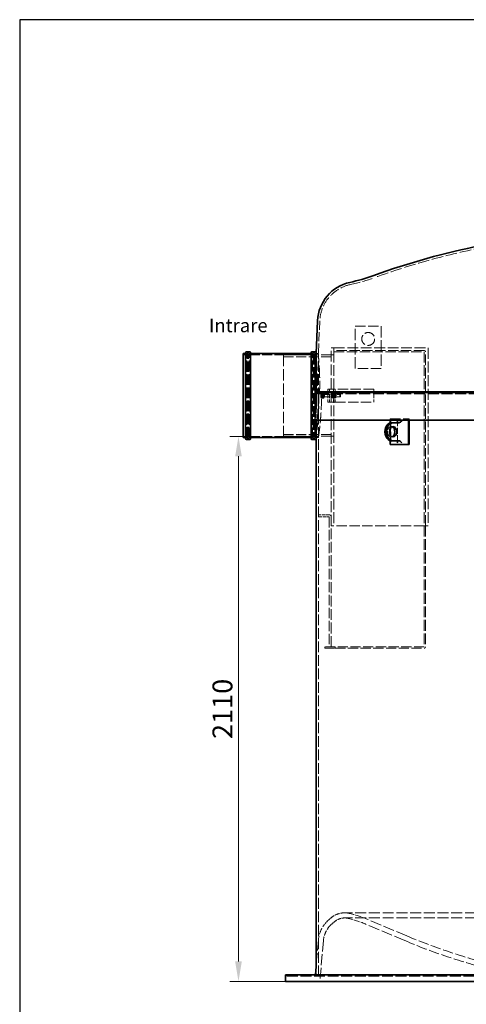
# Model space of a CAD drawing. Units: millimetres. Extents: x 15227 to 19838, y 1143 to 9894.
# Drawn here: x 15227 to 16957, y 6082 to 9894 of the extents above; entities that cross this region are included whole.
import ezdxf

# ---------------------------------------------------------------- set-up
doc = ezdxf.new("R2010")
doc.units = ezdxf.units.MM
doc.header["$LTSCALE"] = 22
doc.linetypes.add('DASHED_SPACE', pattern=[0.2067, 0.1654, -0.0413])
for name, color, linetype, lineweight in [('Dimension (ISO)', 3, 'Continuous', 9), ('Symbol (ISO)', 3, 'Continuous', 9), ('Visible (ISO)', 7, 'Continuous', 35)]:
    doc.layers.add(name, color=color, linetype=linetype, lineweight=lineweight)
doc.layers.add('Hidden (ISO)', color=7, linetype='DASHED_SPACE', lineweight=9, true_color=0x0080c0)
doc.styles.add('Note Text (ISO)', font='tahoma.ttf')
doc.dimstyles.new('Default (ISO)', dxfattribs={"dimscale": 22, "dimtxt": 3.5, "dimasz": 3.5, "dimexe": 1.5, "dimexo": 0, "dimgap": 1, "dimtad": 1, "dimrnd": 1e-08, "dimtxsty": 'Note Text (ISO)', "dimcen": 0.09, "dimdle": 10, "dimclrd": 256, "dimclre": 256, "dimclrt": 256, "dimazin": 2, "dimtfac": 1.001486, "dimtmove": 0, "dimatfit": 3, "dimfxl": 1, "dimtolj": 1, "dimlwd": -1, "dimlwe": -1, "dimarcsym": 0})

# ---------------------------------------------------------------- blocks, each defined once
blk = doc.blocks.new('*D60')
at = {"layer": 'Defpoints', "color": 0, "transparency": 16777216}
for p in [(16118.5, 8280.9), (16074.6, 6171.2), (16257.4, 6171.2)]:
    blk.add_point(p, dxfattribs=at)
at = {"layer": 'Dimension (ISO)', "transparency": 16777216}
for p, q in [((16118.5, 8280.9), (16041.6, 8280.9)), ((16074.6, 8203.9), (16074.6, 6248.2)), ((16257.4, 6171.2), (16041.6, 6171.2))]:
    blk.add_line(p, q, dxfattribs=at)
for points in [[(16061.7, 8203.9), (16087.4, 8203.9), (16074.6, 8280.9)], [(16061.7, 6248.2), (16087.4, 6248.2), (16074.6, 6171.2)]]:
    blk.add_solid(points, dxfattribs=at)
at = {"layer": 'Dimension (ISO)', "transparency": 16777216, "insert": (16012.5, 7226), "char_height": 77, "attachment_point": 5, "rotation": 90, "style": 'Note Text (ISO)'}
blk.add_mtext('\\A1;2110', dxfattribs=at)

msp = doc.modelspace()

# ---------------------------------------------------------------- linework, layer by layer
msp.add_lwpolyline([(19837.83828, 2680.36963), (19837.83828, 9894), (15226.91328, 9894), (15226.91328, 2680.36963)])
at = {"layer": 'Hidden (ISO)', "ltscale": 9.70667}
msp.add_line((16389.70518, 8728.48388), (16383.92908, 8596.18959), dxfattribs=at)
at = {"layer": 'Hidden (ISO)', "ltscale": 12.094824}
for p, q in [((16527.18184, 8543.18959), (16527.18184, 8708.18959)), ((16627.18184, 8708.18959), (16627.18184, 8543.18959))]:
    msp.add_line(p, q, dxfattribs=at)
at = {"layer": 'Hidden (ISO)', "ltscale": 10.995294}
for p, q in [((16527.18184, 8708.18959), (16627.18184, 8708.18959)), ((16627.18184, 8543.18959), (16527.18184, 8543.18959)), ((16662.77624, 8348.93959), (16733.48692, 8348.93959)), ((16664.89756, 8348.93959), (16664.89756, 8248.93959))]:
    msp.add_line(p, q, dxfattribs=at)
at = {"layer": 'Hidden (ISO)', "ltscale": 11.638096}
for p, q in [((16434.18184, 7935.18959), (16434.18184, 8623.18959)), ((16809.18184, 8623.18959), (16809.18184, 7935.18959))]:
    msp.add_line(p, q, dxfattribs=at)
at = {"layer": 'Hidden (ISO)', "ltscale": 1.37345}
for p, q in [((16444.28184, 8623.18959), (16434.18184, 8623.18959)), ((16434.18184, 7935.18959), (16444.28184, 7935.18959))]:
    msp.add_line(p, q, dxfattribs=at)
at = {"layer": 'Hidden (ISO)', "ltscale": 0.865671}
for p, q in [((16444.18184, 8623.18959), (16444.18184, 8613.18959)), ((16444.18184, 8596.18959), (16434.18184, 8596.18959)), ((16666.31178, 8318.93959), (16673.38284, 8318.93959)), ((16375.20001, 8276.18959), (16385.20001, 8276.18959)), ((16444.18184, 8281.18959), (16434.18184, 8281.18959)), ((16666.31178, 8278.93959), (16673.38284, 8278.93959)), ((16809.18184, 7935.18959), (16799.18184, 7935.18959))]:
    msp.add_line(p, q, dxfattribs=at)
at = {"layer": 'Hidden (ISO)', "ltscale": 11.46338}
msp.add_line((16444.28184, 8623.18959), (16809.18184, 8623.18959), dxfattribs=at)
at = {"layer": 'Hidden (ISO)', "ltscale": 1.099429}
for p, q in [((16092.20001, 8596.48959), (16104.90001, 8596.48959)), ((16372.50001, 8596.48959), (16385.20001, 8596.48959)), ((16092.20001, 8280.88959), (16104.90001, 8280.88959)), ((16372.50001, 8280.88959), (16385.20001, 8280.88959))]:
    msp.add_line(p, q, dxfattribs=at)
at = {"layer": 'Hidden (ISO)', "ltscale": 11.385285}
for p, q in [((16106.90001, 8273.88959), (16106.90001, 8603.48959)), ((16116.50001, 8273.88959), (16116.50001, 8603.48959)), ((16360.90001, 8273.88959), (16360.90001, 8603.48959)), ((16370.50001, 8273.88959), (16370.50001, 8603.48959))]:
    msp.add_line(p, q, dxfattribs=at)
at = {"layer": 'Hidden (ISO)', "ltscale": 0.83104}
for p, q in [((16106.90001, 8603.48959), (16116.50001, 8603.48959)), ((16360.90001, 8603.48959), (16370.50001, 8603.48959)), ((16106.90001, 8273.88959), (16116.50001, 8273.88959)), ((16360.90001, 8273.88959), (16370.50001, 8273.88959))]:
    msp.add_line(p, q, dxfattribs=at)
at = {"layer": 'Hidden (ISO)', "ltscale": 11.226389}
for p, q in [((16107.50001, 8276.18959), (16107.50001, 8601.18959)), ((16369.90001, 8601.18959), (16369.90001, 8276.18959)), ((16385.20001, 8276.18959), (16385.20001, 8601.18959))]:
    msp.add_line(p, q, dxfattribs=at)
at = {"layer": 'Hidden (ISO)', "ltscale": 0.173054}
for p, q in [((16107.50001, 8599.18959), (16109.50001, 8599.18959)), ((16369.90001, 8599.18959), (16367.90001, 8599.18959)), ((16107.50001, 8278.18959), (16109.50001, 8278.18959)), ((16369.90001, 8278.18959), (16367.90001, 8278.18959))]:
    msp.add_line(p, q, dxfattribs=at)
at = {"layer": 'Hidden (ISO)', "ltscale": 0.432786}
for p, q in [((16109.50001, 8603.18959), (16114.50001, 8603.18959)), ((16367.90001, 8603.18959), (16362.90001, 8603.18959)), ((16444.18184, 8608.18959), (16444.18184, 8613.18959)), ((16109.50001, 8274.18959), (16114.50001, 8274.18959)), ((16367.90001, 8274.18959), (16362.90001, 8274.18959)), ((16794.18184, 7935.18959), (16799.18184, 7935.18959)), ((16409.18184, 7466.1896), (16409.18184, 7461.1896)), ((16449.18184, 7466.1896), (16449.18184, 7461.1896))]:
    msp.add_line(p, q, dxfattribs=at)
at = {"layer": 'Hidden (ISO)', "ltscale": 11.088218}
for p, q in [((16109.50001, 8278.18959), (16109.50001, 8599.18959)), ((16113.50001, 8278.18959), (16113.50001, 8599.18959)), ((16363.90001, 8599.18959), (16363.90001, 8278.18959)), ((16367.90001, 8599.18959), (16367.90001, 8278.18959))]:
    msp.add_line(p, q, dxfattribs=at)
at = {"layer": 'Hidden (ISO)', "ltscale": 0.489654}
for p, q in [((16113.50001, 8595.18959), (16109.50001, 8599.18959)), ((16363.90001, 8595.18959), (16367.90001, 8599.18959)), ((16113.50001, 8282.18959), (16109.50001, 8278.18959)), ((16363.90001, 8282.18959), (16367.90001, 8278.18959))]:
    msp.add_line(p, q, dxfattribs=at)
at = {"layer": 'Hidden (ISO)', "ltscale": 0.259631}
for p, q in [((16113.50001, 8599.18959), (16116.50001, 8599.18959)), ((16363.90001, 8599.18959), (16360.90001, 8599.18959)), ((16735.60824, 8348.93959), (16733.48692, 8348.93959)), ((16113.50001, 8278.18959), (16116.50001, 8278.18959)), ((16363.90001, 8278.18959), (16360.90001, 8278.18959))]:
    msp.add_line(p, q, dxfattribs=at)
at = {"layer": 'Hidden (ISO)', "ltscale": 10.573074}
for p, q in [((16118.50001, 8596.48959), (16358.90001, 8596.48959)), ((16118.50001, 8280.88959), (16358.90001, 8280.88959))]:
    msp.add_line(p, q, dxfattribs=at)
at = {"layer": 'Hidden (ISO)', "ltscale": 12.089957}
msp.add_line((16249.18185, 8596.18959), (16249.18185, 8281.18959), dxfattribs=at)
at = {"layer": 'Hidden (ISO)', "ltscale": 10.720411}
for p, q in [((16249.18185, 8596.18959), (16444.18184, 8596.18959)), ((16249.18185, 8588.48959), (16444.18184, 8588.48959)), ((16249.18185, 8288.88959), (16444.18184, 8288.88959)), ((16249.18185, 8281.18959), (16444.18184, 8281.18959))]:
    msp.add_line(p, q, dxfattribs=at)
at = {"layer": 'Hidden (ISO)', "ltscale": 0.433198}
msp.add_line((16375.48915, 8601.18959), (16375.27084, 8596.18959), dxfattribs=at)
at = {"layer": 'Hidden (ISO)', "ltscale": 0.749506}
msp.add_line((16383.92908, 8596.18959), (16375.27084, 8596.18959), dxfattribs=at)
at = {"layer": 'Hidden (ISO)', "ltscale": 0.840638}
msp.add_line((16375.48915, 8601.18959), (16385.20001, 8601.18959), dxfattribs=at)
at = {"layer": 'Hidden (ISO)', "ltscale": 10.992152}
for p, q in [((16794.08184, 8613.18959), (16444.18184, 8613.18959)), ((16444.18184, 8608.18959), (16794.08184, 8608.18959)), ((16794.18184, 7935.18959), (16444.28184, 7935.18959))]:
    msp.add_line(p, q, dxfattribs=at)
at = {"layer": 'Hidden (ISO)', "ltscale": 11.384358}
msp.add_line((16444.18184, 8608.18959), (16444.18184, 7935.18959), dxfattribs=at)
at = {"layer": 'Hidden (ISO)', "ltscale": 11.382667}
for p, q in [((16794.18184, 8608.08959), (16794.18184, 7935.18959)), ((16799.18184, 7935.18959), (16799.18184, 8608.08959))]:
    msp.add_line(p, q, dxfattribs=at)
at = {"layer": 'Hidden (ISO)', "ltscale": 0.138162}
for p, q in [((16421.03152, 8463.68959), (16421.23937, 8463.68959)), ((16421.23937, 8413.68959), (16421.03152, 8413.68959))]:
    msp.add_line(p, q, dxfattribs=at)
at = {"layer": 'Hidden (ISO)', "ltscale": 4.328756}
for p, q in [((16421.03152, 8463.68959), (16421.03152, 8413.68959)), ((16427.03152, 8463.68959), (16427.03152, 8413.68959)), ((16443.25201, 8463.68959), (16443.25201, 8413.68959)), ((16449.04757, 8463.68959), (16449.04757, 8413.68959)), ((16599.18184, 8463.68959), (16599.18184, 8413.68959))]:
    msp.add_line(p, q, dxfattribs=at)
at = {"layer": 'Hidden (ISO)', "ltscale": 9.351533}
for p, q in [((16443.25201, 8463.68959), (16421.23937, 8463.68959)), ((16421.23937, 8413.68959), (16443.25201, 8413.68959))]:
    msp.add_line(p, q, dxfattribs=at)
at = {"layer": 'Hidden (ISO)', "ltscale": 0.519363}
for p, q in [((16449.04757, 8463.68959), (16443.25201, 8463.68959)), ((16441.283, 8445.68959), (16435.48744, 8445.68959)), ((16441.283, 8431.68959), (16435.48744, 8431.68959)), ((16443.25201, 8413.68959), (16449.04757, 8413.68959))]:
    msp.add_line(p, q, dxfattribs=at)
at = {"layer": 'Hidden (ISO)', "ltscale": 11.005136}
for p, q in [((16599.18184, 8463.68959), (16449.04757, 8463.68959)), ((16449.04757, 8413.68959), (16599.18184, 8413.68959))]:
    msp.add_line(p, q, dxfattribs=at)
at = {"layer": 'Hidden (ISO)', "ltscale": 0.438546}
msp.add_line((16374.89922, 8451.04692), (16375.6201, 8451.04692), dxfattribs=at)
at = {"layer": 'Hidden (ISO)', "ltscale": 0.439295}
msp.add_line((16380.12882, 8454.05793), (16380.85313, 8454.05793), dxfattribs=at)
at = {"layer": 'Hidden (ISO)', "ltscale": 11.660704}
msp.add_line((16383.6807, 8446.05284), (18586.63457, 8446.05284), dxfattribs=at)
at = {"layer": 'Hidden (ISO)', "ltscale": 11.632183}
msp.add_line((18583.98354, 8448.93959), (16386.38504, 8448.93959), dxfattribs=at)
at = {"layer": 'Hidden (ISO)', "ltscale": 0.436319}
for p, q in [((16398.70136, 8436.54688), (16393.83231, 8436.54688)), ((16398.83937, 8442.50029), (16393.97032, 8442.50029)), ((16399.15573, 8432.76174), (16394.28668, 8432.76174)), ((16399.4606, 8445.91321), (16394.59155, 8445.91321)), ((16400.42115, 8429.32326), (16395.5521, 8429.32326)), ((16400.86402, 8448.42813), (16395.99497, 8448.42813)), ((16401.49675, 8428.95105), (16396.6277, 8428.95105)), ((16401.93962, 8448.05592), (16397.07057, 8448.05592)), ((16402.90017, 8431.46597), (16398.03112, 8431.46597)), ((16403.20504, 8444.61743), (16398.33599, 8444.61743)), ((16403.5214, 8434.87889), (16398.65235, 8434.87889)), ((16403.65941, 8440.8323), (16398.79036, 8440.8323))]:
    msp.add_line(p, q, dxfattribs=at)
at = {"layer": 'Hidden (ISO)', "ltscale": 0.011721}
msp.add_line((16394.55701, 8446.21874), (16394.60875, 8446.32347), dxfattribs=at)
at = {"layer": 'Hidden (ISO)', "ltscale": 0.002898}
msp.add_line((16394.55701, 8431.16044), (16394.57013, 8431.13388), dxfattribs=at)
at = {"layer": 'Hidden (ISO)', "ltscale": 0.049944}
msp.add_line((16394.57013, 8431.13388), (16394.78917, 8430.69047), dxfattribs=at)
at = {"layer": 'Hidden (ISO)', "ltscale": 0.018229}
msp.add_line((16394.60875, 8446.32347), (16394.68897, 8446.48588), dxfattribs=at)
at = {"layer": 'Hidden (ISO)', "ltscale": 0.849651}
for p, q in [((16399.4606, 8445.91321), (16398.70136, 8436.54688)), ((16398.70136, 8436.54688), (16400.42115, 8429.32326)), ((16398.83937, 8442.50029), (16400.86402, 8448.42813)), ((16399.15573, 8432.76174), (16398.83937, 8442.50029)), ((16401.49675, 8428.95105), (16399.15573, 8432.76174)), ((16401.93962, 8448.05592), (16399.4606, 8445.91321)), ((16400.42115, 8429.32326), (16402.90017, 8431.46597)), ((16400.86402, 8448.42813), (16403.20504, 8444.61743)), ((16403.5214, 8434.87889), (16401.49675, 8428.95105)), ((16403.65941, 8440.8323), (16401.93962, 8448.05592)), ((16402.90017, 8431.46597), (16403.65941, 8440.8323)), ((16403.20504, 8444.61743), (16403.5214, 8434.87889))]:
    msp.add_line(p, q, dxfattribs=at)
at = {"layer": 'Hidden (ISO)', "ltscale": 0.051855}
for p, q in [((16401.18038, 8446.38959), (16401.76003, 8446.38959)), ((16401.18038, 8430.98959), (16401.76003, 8430.98959))]:
    msp.add_line(p, q, dxfattribs=at)
at = {"layer": 'Hidden (ISO)', "ltscale": 0.216343}
for p, q in [((16401.76003, 8448.68959), (16404.17485, 8448.68959)), ((16401.76003, 8443.93959), (16404.17485, 8443.93959)), ((16401.76003, 8433.43959), (16404.17485, 8433.43959)), ((16401.76003, 8428.68959), (16404.17485, 8428.68959)), ((16441.283, 8448.68959), (16443.69781, 8448.68959)), ((16441.283, 8443.93959), (16443.69781, 8443.93959)), ((16441.283, 8433.43959), (16443.69781, 8433.43959)), ((16441.283, 8428.68959), (16443.69781, 8428.68959))]:
    msp.add_line(p, q, dxfattribs=at)
at = {"layer": 'Hidden (ISO)', "ltscale": 0.309822}
for p, q in [((16401.76003, 8443.28364), (16405.21778, 8443.28364)), ((16401.76003, 8434.09554), (16405.21778, 8434.09554))]:
    msp.add_line(p, q, dxfattribs=at)
at = {"layer": 'Hidden (ISO)', "ltscale": 0.086982}
for p, q in [((16405.07724, 8443.25144), (16405.95374, 8443.65454)), ((16405.07724, 8434.12774), (16405.95374, 8433.72464))]:
    msp.add_line(p, q, dxfattribs=at)
at = {"layer": 'Hidden (ISO)', "ltscale": 5.591026}
for p, q in [((16406.1067, 8443.68959), (16468.48592, 8443.68959)), ((16406.1067, 8433.68959), (16468.48592, 8433.68959))]:
    msp.add_line(p, q, dxfattribs=at)
at = {"layer": 'Hidden (ISO)', "ltscale": 0.450459}
for p, q in [((16447.41856, 8440.11399), (16442.39176, 8440.11399)), ((16452.73128, 8437.26519), (16447.70447, 8437.26519))]:
    msp.add_line(p, q, dxfattribs=at)
at = {"layer": 'Hidden (ISO)', "ltscale": 0.476085}
for p, q in [((16447.70447, 8437.26519), (16442.39176, 8437.26519)), ((16448.6419, 8446.3874), (16443.32919, 8446.3874)), ((16449.28044, 8429.56738), (16443.96773, 8429.56738)), ((16451.1553, 8447.8118), (16445.84259, 8447.8118)), ((16451.79385, 8430.99178), (16446.48113, 8430.99178)), ((16452.73128, 8440.11399), (16447.41856, 8440.11399))]:
    msp.add_line(p, q, dxfattribs=at)
at = {"layer": 'Hidden (ISO)', "ltscale": 0.135515}
for p, q in [((16442.77891, 8445.46582), (16443.37248, 8446.66743)), ((16452.34412, 8431.91336), (16451.75055, 8430.71175))]:
    msp.add_line(p, q, dxfattribs=at)
at = {"layer": 'Hidden (ISO)', "ltscale": 0.165317}
for p, q in [((16442.77891, 8431.91336), (16443.50292, 8430.4477)), ((16452.34412, 8445.46582), (16451.62012, 8446.93148))]:
    msp.add_line(p, q, dxfattribs=at)
at = {"layer": 'Hidden (ISO)', "ltscale": 0.282413}
for p, q in [((16446.48113, 8430.99178), (16443.32919, 8430.99178)), ((16451.79385, 8446.3874), (16448.6419, 8446.3874))]:
    msp.add_line(p, q, dxfattribs=at)
at = {"layer": 'Hidden (ISO)', "ltscale": 0.029701}
for p, q in [((16443.37248, 8446.66743), (16443.50292, 8446.93148)), ((16451.75055, 8430.71175), (16451.62012, 8430.4477))]:
    msp.add_line(p, q, dxfattribs=at)
at = {"layer": 'Hidden (ISO)', "ltscale": 0.167946}
for p, q in [((16445.84259, 8447.8118), (16443.96773, 8447.8118)), ((16451.1553, 8429.56738), (16449.28044, 8429.56738))]:
    msp.add_line(p, q, dxfattribs=at)
at = {"layer": 'Hidden (ISO)', "ltscale": 0.611351}
for p, q in [((16450.97244, 8442.87759), (16444.15059, 8442.87759)), ((16450.97244, 8434.50159), (16444.15059, 8434.50159))]:
    msp.add_line(p, q, dxfattribs=at)
at = {"layer": 'Hidden (ISO)', "ltscale": 0.081066}
for p, q in [((16444.65365, 8442.39924), (16444.29839, 8443.11841)), ((16444.65365, 8434.97993), (16444.29839, 8434.26077)), ((16450.46939, 8442.39924), (16450.82464, 8443.11841)), ((16450.46939, 8434.97993), (16450.82464, 8434.26077))]:
    msp.add_line(p, q, dxfattribs=at)
at = {"layer": 'Hidden (ISO)', "ltscale": 0.112571}
for p, q in [((16469.65775, 8442.62026), (16468.83264, 8443.50679)), ((16469.65775, 8434.75892), (16468.83264, 8433.87238))]:
    msp.add_line(p, q, dxfattribs=at)
at = {"layer": 'Hidden (ISO)', "ltscale": 4.132283}
msp.add_line((16375.20001, 8386.39267), (16375.20001, 8343.76825), dxfattribs=at)
at = {"layer": 'Hidden (ISO)', "ltscale": 0.44762}
for p, q in [((16662.77624, 8343.76825), (16662.77624, 8348.93959)), ((16733.48692, 8348.93959), (16733.48692, 8343.76825)), ((16735.60824, 8343.76825), (16735.60824, 8348.93959))]:
    msp.add_line(p, q, dxfattribs=at)
at = {"layer": 'Hidden (ISO)', "ltscale": 1.285637}
msp.add_line((16372.6794, 8343.76825), (16370.91692, 8343.76825), dxfattribs=at)
at = {"layer": 'Hidden (ISO)', "ltscale": 1.853712}
for p, q in [((16662.77624, 8312.16835), (16662.77624, 8333.58061)), ((16662.77624, 8264.29857), (16662.77624, 8285.71083))]:
    msp.add_line(p, q, dxfattribs=at)
at = {"layer": 'Hidden (ISO)', "ltscale": 6.466024}
msp.add_line((16691.28234, 8261.59645), (16691.28234, 8336.28274), dxfattribs=at)
at = {"layer": 'Hidden (ISO)', "ltscale": 0.848356}
msp.add_line((16385.00001, 8281.18959), (16375.20001, 8281.18959), dxfattribs=at)
at = {"layer": 'Hidden (ISO)', "ltscale": 11.491457}
msp.add_line((16385.00001, 6190.93961), (16385.00001, 8281.18959), dxfattribs=at)
at = {"layer": 'Hidden (ISO)', "ltscale": 3.540904}
for p, q in [((16426.08184, 7977.18959), (16385.18184, 7977.18959)), ((16385.18184, 7969.18959), (16426.08184, 7969.18959))]:
    msp.add_line(p, q, dxfattribs=at)
at = {"layer": 'Hidden (ISO)', "ltscale": 0.692517}
msp.add_line((16385.18184, 7969.18959), (16385.18184, 7977.18959), dxfattribs=at)
at = {"layer": 'Hidden (ISO)', "ltscale": 11.059067}
msp.add_line((16426.18184, 7969.08959), (16426.18184, 7466.1896), dxfattribs=at)
at = {"layer": 'Hidden (ISO)', "ltscale": 11.459539}
msp.add_line((16434.18184, 7466.1896), (16434.18184, 7935.18959), dxfattribs=at)
at = {"layer": 'Hidden (ISO)', "ltscale": 11.457096}
for p, q in [((16794.18184, 7935.18959), (16794.18184, 7466.2896)), ((16799.18184, 7935.18959), (16799.18184, 7466.2896))]:
    msp.add_line(p, q, dxfattribs=at)
at = {"layer": 'Hidden (ISO)', "ltscale": 10.217677}
for p, q in [((16449.18184, 7466.1896), (16409.18184, 7466.1896)), ((16409.18184, 7461.1896), (16449.18184, 7461.1896))]:
    msp.add_line(p, q, dxfattribs=at)
at = {"layer": 'Hidden (ISO)', "ltscale": 10.835077}
for p, q in [((16794.08184, 7466.1896), (16449.18184, 7466.1896)), ((16449.18184, 7461.1896), (16794.08184, 7461.1896))]:
    msp.add_line(p, q, dxfattribs=at)
at = {"layer": 'Hidden (ISO)', "ltscale": 11.691824}
for p, q in [((18483.49886, 6436.62601), (16486.50114, 6436.62601)), ((18483.49886, 6416.87601), (16486.50114, 6416.87601))]:
    msp.add_line(p, q, dxfattribs=at)
at = {"layer": 'Hidden (ISO)', "ltscale": 11.82382}
for p, q in [((16726.22017, 6347.46491), (16577.596, 6410.15053)), ((16718.54491, 6329.2673), (16569.92075, 6391.95292))]:
    msp.add_line(p, q, dxfattribs=at)
at = {"layer": 'Hidden (ISO)', "ltscale": 11.35235}
msp.add_line((16384.19861, 6331.48514), (16375.20001, 6228.63067), dxfattribs=at)
at = {"layer": 'Hidden (ISO)', "ltscale": 11.668201}
msp.add_line((16403.87346, 6329.76382), (16390.00001, 6171.18961), dxfattribs=at)
at = {"layer": 'Hidden (ISO)', "ltscale": 3.263083}
msp.add_line((16375.20001, 6190.93961), (16375.20001, 6228.63067), dxfattribs=at)
at = {"layer": 'Hidden (ISO)', "ltscale": 0.45443}
msp.add_line((16262.40862, 6196.18961), (16262.40862, 6190.93961), dxfattribs=at)
at = {"layer": 'Hidden (ISO)', "ltscale": 11.570315}
msp.add_line((16262.40862, 6190.93961), (18707.59138, 6190.93961), dxfattribs=at)
at = {"layer": 'Hidden (ISO)', "ltscale": 0.456166}
msp.add_line((16372.36179, 6196.18961), (16371.90247, 6190.93961), dxfattribs=at)
at = {"layer": 'Hidden (ISO)', "ltscale": 11.514245}
msp.add_circle((16577.18184, 8658.18959), 25, dxfattribs=at)
at = {"layer": 'Hidden (ISO)', "ltscale": 12.232973}
msp.add_arc((17558.72792, 6264.23395), 2799.99997, 100.884533, 109.99099653, dxfattribs=at)
at = {"layer": 'Hidden (ISO)', "ltscale": 10.709078}
msp.add_arc((16357.90087, 9565.09298), 712.49999, 282.15881033, 289.99099653, dxfattribs=at)
at = {"layer": 'Hidden (ISO)', "ltscale": 10.843712}
msp.add_arc((16539.56241, 8721.94097), 150, 102.15881033, 177.5, dxfattribs=at)
at = {"layer": 'Hidden (ISO)', "ltscale": 0.27189}
for centre, start, end in [((16104.90001, 8598.48959), 270, 0), ((16109.50001, 8601.18959), 90, 180), ((16114.50001, 8601.18959), 0, 90), ((16118.50001, 8598.48959), 180, 270), ((16358.90001, 8598.48959), 270, 0), ((16362.90001, 8601.18959), 90, 180), ((16367.90001, 8601.18959), 0, 90), ((16372.50001, 8598.48959), 180, 270), ((16104.90001, 8278.88959), 0, 90), ((16109.50001, 8276.18959), 180, 270), ((16114.50001, 8276.18959), 270, 0), ((16118.50001, 8278.88959), 90, 180), ((16358.90001, 8278.88959), 0, 90), ((16362.90001, 8276.18959), 180, 270), ((16367.90001, 8276.18959), 270, 0), ((16372.50001, 8278.88959), 90, 180)]:
    msp.add_arc(centre, 2, start, end, dxfattribs=at)
at = {"layer": 'Hidden (ISO)', "ltscale": 0.693475}
for centre, start, end in [((16794.08184, 8608.08959), 0, 90), ((16794.08184, 7466.2896), 270, 0)]:
    msp.add_arc(centre, 5.1, start, end, dxfattribs=at)
at = {"layer": 'Hidden (ISO)', "ltscale": 0.0135}
for centre, start, end in [((16794.08184, 8608.08959), 0, 90), ((16426.08184, 7969.08959), 0, 90), ((16794.08184, 7466.2896), 270, 0)]:
    msp.add_arc(centre, 0.1, start, end, dxfattribs=at)
at = {"layer": 'Hidden (ISO)', "ltscale": 1.10146}
msp.add_arc((16426.08184, 7969.08959), 8.1, 0, 90, dxfattribs=at)
at = {"layer": 'Hidden (ISO)', "ltscale": 2.315833}
msp.add_arc((16555.70173, 6265.54362), 194.75, 127.76285376, 135.63273193, dxfattribs=at)
at = {"layer": 'Hidden (ISO)', "ltscale": 2.080969}
msp.add_arc((16555.70173, 6265.54362), 175, 127.76285376, 135.63273193, dxfattribs=at)
at = {"layer": 'Hidden (ISO)', "ltscale": 4.664701}
msp.add_arc((16486.50114, 6354.87602), 81.75, 90, 127.76285376, dxfattribs=at)
at = {"layer": 'Hidden (ISO)', "ltscale": 3.53773}
msp.add_arc((16486.50114, 6354.87602), 62, 90, 127.76285376, dxfattribs=at)
at = {"layer": 'Hidden (ISO)', "ltscale": 1.788365}
msp.add_arc((16486.50114, 6354.87602), 81.75, 75.52187541, 90, dxfattribs=at)
at = {"layer": 'Hidden (ISO)', "ltscale": 1.35629}
msp.add_arc((16486.50114, 6354.87602), 62, 75.52187541, 90, dxfattribs=at)
at = {"layer": 'Hidden (ISO)', "ltscale": 6.21242}
msp.add_arc((16379.49671, 5940.46795), 490, 67.13131036, 75.52187541, dxfattribs=at)
at = {"layer": 'Hidden (ISO)', "ltscale": 6.462822}
msp.add_arc((16379.49671, 5940.46795), 509.74999, 67.13131036, 75.52187541, dxfattribs=at)
at = {"layer": 'Hidden (ISO)', "ltscale": 6.825934}
msp.add_arc((16498.51195, 6321.48402), 114.75, 135.63273193, 175, dxfattribs=at)
at = {"layer": 'Hidden (ISO)', "ltscale": 5.651083}
msp.add_arc((16498.51195, 6321.48402), 95, 135.63273193, 175, dxfattribs=at)
at = {"layer": 'Hidden (ISO)', "ltscale": 11.159727}
msp.add_arc((17612.37204, 8448.48248), 2299.99998, 247.13131036, 255.98062367, dxfattribs=at)
at = {"layer": 'Hidden (ISO)', "ltscale": 11.063899}
msp.add_arc((17612.37204, 8448.48248), 2280.24998, 247.13131036, 255.98062367, dxfattribs=at)
at = {"layer": 'Hidden (ISO)', "ltscale": 0.770538}
for major_axis, start_param, end_param in [((0, -8.5), 3.7900537365, 4.8372512877), ((0, -8.5), 4.8372512877, 5.8844488389), ((0, 8.5), 5.8844488389, 6.9316463901), ((0, -8.5), 5.8844488389, 6.9316463901), ((0, 8.5), 4.8372512877, 5.8844488389), ((0, 8.5), 3.7900537365, 4.8372512877)]:
    msp.add_ellipse((16395.57801, 8438.68959), major_axis=major_axis, ratio=0.2588190451, start_param=start_param, end_param=end_param, dxfattribs=at)
at = {"layer": 'Hidden (ISO)', "ltscale": 5.439701}
for centre in [(16401.76003, 8438.68959), (16404.17485, 8438.68959), (16441.283, 8438.68959), (16443.69781, 8438.68959)]:
    msp.add_ellipse(centre, major_axis=(0, -10), ratio=0.2588190451, dxfattribs=at)
at = {"layer": 'Hidden (ISO)', "ltscale": 4.188547}
for centre in [(16401.18038, 8438.68959), (16401.76003, 8438.68959)]:
    msp.add_ellipse(centre, major_axis=(0, -7.7), ratio=0.2588190451, dxfattribs=at)
at = {"layer": 'Hidden (ISO)', "ltscale": 2.855795}
for centre in [(16401.76003, 8438.68959), (16404.17485, 8438.68959), (16441.283, 8438.68959), (16443.69781, 8438.68959)]:
    msp.add_ellipse(centre, major_axis=(0, -5.25), ratio=0.2588190451, dxfattribs=at)
at = {"layer": 'Hidden (ISO)', "ltscale": 2.498972}
for centre in [(16401.76003, 8438.68959), (16405.21778, 8438.68959)]:
    msp.add_ellipse(centre, major_axis=(0, -4.59405), ratio=0.2588190451, dxfattribs=at)
at = {"layer": 'Hidden (ISO)', "ltscale": 2.7198}
for centre, major_axis in [((16406.1067, 8438.68959), (0, -5)), ((16468.48592, 8438.68959), (0, 5))]:
    msp.add_ellipse(centre, major_axis=major_axis, ratio=0.2588190451, dxfattribs=at)
at = {"layer": 'Hidden (ISO)', "ltscale": 3.80776}
for centre, major_axis in [((16435.48744, 8438.68959), (0, 7)), ((16441.283, 8438.68959), (0, -7))]:
    msp.add_ellipse(centre, major_axis=major_axis, ratio=0.2588190451, dxfattribs=at)
at = {"layer": 'Hidden (ISO)', "ltscale": 4.161347}
for centre in [(16443.69781, 8438.68959), (16451.42522, 8438.68959)]:
    msp.add_ellipse(centre, major_axis=(0, 7.65), ratio=0.2588190451, dxfattribs=at)
at = {"layer": 'Hidden (ISO)', "ltscale": 2.719745}
for centre in [(16443.69781, 8438.68959), (16451.42522, 8438.68959)]:
    msp.add_ellipse(centre, major_axis=(0, -4.9999), ratio=0.2588190451, dxfattribs=at)
at = {"layer": 'Hidden (ISO)', "ltscale": 2.278089}
for centre in [(16444.15059, 8438.68959), (16450.97244, 8438.68959)]:
    msp.add_ellipse(centre, major_axis=(0, 4.188), ratio=0.2588190451, dxfattribs=at)
at = {"layer": 'Hidden (ISO)', "ltscale": 2.219244}
msp.add_ellipse((16469.37484, 8438.68959), major_axis=(0, 4.07982), ratio=0.2588190451, dxfattribs=at)
at = {"layer": 'Hidden (ISO)', "ltscale": 6.314754}
msp.add_ellipse((16666.31178, 8298.93959), major_axis=(0, 20), ratio=0.7071067812, start_param=6.030505052, end_param=9.6774582159, dxfattribs=at)
at = {"layer": 'Hidden (ISO)', "ltscale": 12.760011}
msp.add_open_spline([(16375.27084, 8596.18959), (16375.27084, 8596.18959), (16375.36463, 8595.249), (16375.74353, 8591.28783), (16376.02833, 8588.2681), (16376.72782, 8580.28271), (16377.14213, 8575.31074), (16377.99679, 8563.82062), (16378.43574, 8557.30174), (16379.2282, 8543.41542), (16379.61009, 8535.57251), (16380.22476, 8518.48714), (16380.45614, 8509.2451), (16380.67052, 8489.96031), (16380.65269, 8479.90192), (16380.40797, 8464.54068), (16380.28646, 8459.27984), (16380.12882, 8454.05793)], degree=3, knots=[71.4588113422, 71.4588113422, 71.458811343, 71.458811343, 74.4164477726, 74.4164477726, 77.374084203, 77.374084203, 80.3317206333, 80.3317206333, 83.2893570637, 83.2893570637, 86.2437010951, 86.2437010951, 89.1980451265, 89.1980451265, 92.1523891579, 92.1523891579, 93.6844469232, 93.6844469232, 93.6844469232, 93.6844469232], dxfattribs=at)
at = {"layer": 'Hidden (ISO)', "ltscale": 13.042624}
msp.add_open_spline([(16388.70851, 8448.93959), (16388.9481, 8455.83274), (16389.12531, 8462.82634), (16389.39362, 8479.9081), (16389.40806, 8489.96604), (16389.18524, 8509.24985), (16388.9488, 8518.49136), (16388.32334, 8535.57568), (16387.93571, 8543.41805), (16387.13222, 8557.30351), (16386.68756, 8563.82205), (16385.82221, 8575.31159), (16385.40295, 8580.28332), (16384.69522, 8588.26836), (16384.40716, 8591.28798), (16384.02393, 8595.24903), (16383.92908, 8596.18959), (16383.92908, 8596.18959)], degree=3, knots=[0.9195724588, 0.9195724588, 0.9195724588, 0.9195724588, 2.9542607634, 2.9542607634, 5.9085215268, 5.9085215268, 8.8627822901, 8.8627822901, 11.8170430535, 11.8170430535, 14.7746458568, 14.7746458568, 17.7322486601, 17.7322486601, 20.6898514633, 20.6898514633, 23.6474542666, 23.6474542666, 23.6474542666, 23.6474542666], dxfattribs=at)
at = {"layer": 'Hidden (ISO)', "ltscale": 12.573097}
msp.add_open_spline([(16374.89922, 8451.04692), (16374.94549, 8446.8896), (16374.968, 8442.76127), (16374.968, 8428.78742), (16374.83195, 8418.55127), (16374.27629, 8398.19755), (16373.85707, 8388.0798), (16372.80469, 8368.68138), (16372.17168, 8359.38501), (16371.30408, 8348.39418), (16371.11146, 8346.05158), (16370.91692, 8343.76825)], degree=3, knots=[46.3085959088, 46.3085959088, 46.3085959088, 46.3085959088, 47.5301010459, 47.5301010459, 50.500752233, 50.500752233, 53.47140342, 53.47140342, 56.442054607, 56.442054607, 57.2704499695, 57.2704499695, 57.2704499695, 57.2704499695], dxfattribs=at)
at = {"layer": 'Hidden (ISO)', "ltscale": 0.522858}
msp.add_open_spline([(16380.12882, 8454.05793), (16378.38047, 8453.05052), (16376.63591, 8452.04608), (16374.89922, 8451.04692)], degree=3, dxfattribs=at)
at = {"layer": 'Hidden (ISO)', "ltscale": 11.345817}
msp.add_open_spline([(16386.38504, 8448.93959), (16386.41718, 8445.49441), (16386.43286, 8442.07246), (16386.43286, 8438.68959), (16386.43286, 8428.78712), (16386.29538, 8418.55076), (16385.73391, 8398.19679), (16385.31031, 8388.079), (16384.24697, 8368.68066), (16383.60739, 8359.38442), (16382.23649, 8342.1962), (16381.50659, 8334.30463), (16380.09772, 8320.33601), (16379.36926, 8313.77955), (16378.00361, 8302.21911), (16377.36779, 8297.21438), (16376.31206, 8289.17348), (16375.89225, 8286.1309), (16375.33604, 8282.13851), (16375.20001, 8281.18959), (16375.20001, 8281.18959)], degree=3, knots=[-1.014862444, -1.014862444, -1.014862444, -1.014862444, 0, 0, 0, 2.9707397066, 2.9707397066, 5.9414794132, 5.9414794132, 8.9122191197, 8.9122191197, 11.8829588263, 11.8829588263, 14.8536571215, 14.8536571215, 17.8243554166, 17.8243554166, 20.7950537118, 20.7950537118, 23.7657520054, 23.7657520054, 23.7657520054, 23.7657520054], dxfattribs=at)
at = {"layer": 'Hidden (ISO)', "ltscale": 12.023036}
msp.add_open_spline([(16379.62222, 8343.76825), (16379.81829, 8346.05147), (16380.01241, 8348.39395), (16380.88684, 8359.38456), (16381.52485, 8368.68084), (16382.58556, 8388.07919), (16383.00811, 8398.19698), (16383.56818, 8418.55088), (16383.70532, 8428.78719), (16383.70532, 8441.12572), (16383.69722, 8443.58211), (16383.6807, 8446.05284)], degree=3, knots=[37.7906277498, 37.7906277498, 37.7906277498, 37.7906277498, 38.6190111259, 38.6190111259, 41.5897295244, 41.5897295244, 44.5604479228, 44.5604479228, 47.5311663213, 47.5311663213, 48.2620063196, 48.2620063196, 48.2620063196, 48.2620063196], dxfattribs=at)
at = {"layer": 'Hidden (ISO)', "ltscale": 0.502036}
msp.add_open_spline([(16383.6807, 8446.05284), (16385.34953, 8447.01031), (16387.02639, 8447.97308), (16388.70851, 8448.93959)], degree=3, dxfattribs=at)
at = {"layer": 'Hidden (ISO)', "ltscale": 11.346066}
msp.add_open_spline([(16385.00001, 8281.18959), (16385.00001, 8281.18959), (16385.00001, 8281.18959), (16385.00001, 8281.18959), (16385.13726, 8282.13856), (16385.69844, 8286.13107), (16386.12201, 8289.17372), (16387.18718, 8297.2147), (16387.82869, 8302.21943), (16389.20657, 8313.77978), (16389.94156, 8320.33615), (16391.36309, 8334.3045), (16392.09956, 8342.19592), (16393.48283, 8359.38389), (16394.1282, 8368.68003), (16395.20119, 8388.07829), (16395.62864, 8398.19612), (16396.19523, 8418.55031), (16396.33397, 8428.78686), (16396.33397, 8438.68959), (16396.33397, 8442.07247), (16396.31815, 8445.49442), (16396.28572, 8448.93959)], degree=3, knots=[-23.7663754796, -23.7663754796, -23.7663754796, -23.7663754796, -23.7663754781, -23.7663754781, -20.7956000047, -20.7956000047, -17.8248245314, -17.8248245314, -14.854049058, -14.854049058, -11.8832735846, -11.8832735846, -8.9124551885, -8.9124551885, -5.9416367923, -5.9416367923, -2.9708183962, -2.9708183962, 0, 0, 0, 1.0148653934, 1.0148653934, 1.0148653934, 1.0148653934], dxfattribs=at)
at = {"layer": 'Hidden (ISO)', "ltscale": 0.431284}
for points in [[(16393.39518, 8437.63102), (16393.32177, 8439.89085), (16393.97032, 8442.50029)], [(16394.28668, 8432.76174), (16393.46859, 8435.37118), (16393.39518, 8437.63102)], [(16393.47861, 8441.23004), (16393.30243, 8439.05658), (16393.83231, 8436.54688)], [(16394.59155, 8445.91321), (16393.65479, 8443.40351), (16393.47861, 8441.23004)], [(16393.83231, 8436.54688), (16393.55981, 8434.61132), (16393.95888, 8432.93507)], [(16393.97032, 8442.50029), (16393.7795, 8444.08865), (16394.24932, 8445.46421)], [(16393.95888, 8432.93507), (16394.35796, 8431.25882), (16395.5521, 8429.32326)], [(16394.24932, 8445.46421), (16394.71915, 8446.83977), (16395.99497, 8448.42813)], [(16394.72387, 8430.85639), (16394.18063, 8431.74067), (16394.28668, 8432.76174)], [(16395.09774, 8446.98456), (16394.52248, 8446.48735), (16394.59155, 8445.91321)], [(16396.6277, 8428.95105), (16395.2671, 8429.97212), (16394.72387, 8430.85639)], [(16397.07057, 8448.05592), (16395.673, 8447.48178), (16395.09774, 8446.98456)], [(16395.5521, 8429.32326), (16395.48303, 8429.8974), (16396.05829, 8430.39462)], [(16395.99497, 8448.42813), (16395.88892, 8447.40706), (16396.43216, 8446.52278)], [(16396.05829, 8430.39462), (16396.63355, 8430.89183), (16398.03112, 8431.46597)], [(16396.43216, 8446.52278), (16396.97539, 8445.63851), (16398.33599, 8444.61743)], [(16396.9067, 8431.91497), (16396.43688, 8430.53941), (16396.6277, 8428.95105)], [(16398.65235, 8434.87889), (16397.37653, 8433.29053), (16396.9067, 8431.91497)], [(16397.19714, 8444.44411), (16396.79806, 8446.12036), (16397.07057, 8448.05592)], [(16398.79036, 8440.8323), (16397.59622, 8442.76786), (16397.19714, 8444.44411)], [(16398.03112, 8431.46597), (16397.50124, 8433.97567), (16397.67742, 8436.14914)], [(16397.67742, 8436.14914), (16397.8536, 8438.3226), (16398.79036, 8440.8323)], [(16398.33599, 8444.61743), (16397.68744, 8442.008), (16397.76085, 8439.74816)], [(16397.76085, 8439.74816), (16397.83426, 8437.48833), (16398.65235, 8434.87889)]]:
    msp.add_rational_spline(points, [1, 1.0379548493, 1], degree=2, dxfattribs=at)
at = {"layer": 'Hidden (ISO)', "ltscale": 0.862668}
for points in [[(16442.39176, 8437.26519), (16441.49208, 8441.82629), (16443.32919, 8446.3874)], [(16442.39176, 8440.11399), (16441.49208, 8435.55288), (16443.32919, 8430.99178)], [(16443.96773, 8447.8118), (16441.81135, 8443.9629), (16442.39176, 8440.11399)], [(16443.96773, 8429.56738), (16441.81135, 8433.41628), (16442.39176, 8437.26519)], [(16443.32919, 8446.3874), (16443.21749, 8447.0996), (16445.84259, 8447.8118)], [(16443.32919, 8430.99178), (16443.21749, 8430.27958), (16445.84259, 8429.56738)], [(16446.48113, 8446.3874), (16443.85604, 8447.0996), (16443.96773, 8447.8118)], [(16446.48113, 8430.99178), (16443.85604, 8430.27958), (16443.96773, 8429.56738)], [(16445.84259, 8447.8118), (16445.26218, 8443.9629), (16447.41856, 8440.11399)], [(16445.84259, 8429.56738), (16445.26218, 8433.41628), (16447.41856, 8437.26519)], [(16447.41856, 8437.26519), (16445.58145, 8441.82629), (16446.48113, 8446.3874)], [(16447.41856, 8440.11399), (16445.58145, 8435.55288), (16446.48113, 8430.99178)], [(16447.70447, 8440.11399), (16449.86085, 8443.9629), (16449.28044, 8447.8118)], [(16448.6419, 8446.3874), (16449.54158, 8441.82629), (16447.70447, 8437.26519)], [(16448.6419, 8430.99178), (16449.54158, 8435.55288), (16447.70447, 8440.11399)], [(16447.70447, 8437.26519), (16449.86085, 8433.41628), (16449.28044, 8429.56738)], [(16451.1553, 8447.8118), (16451.267, 8447.0996), (16448.6419, 8446.3874)], [(16451.1553, 8429.56738), (16451.267, 8430.27958), (16448.6419, 8430.99178)], [(16449.28044, 8447.8118), (16451.90554, 8447.0996), (16451.79385, 8446.3874)], [(16449.28044, 8429.56738), (16451.90554, 8430.27958), (16451.79385, 8430.99178)], [(16452.73128, 8440.11399), (16453.31169, 8443.9629), (16451.1553, 8447.8118)], [(16452.73128, 8437.26519), (16453.31169, 8433.41628), (16451.1553, 8429.56738)], [(16451.79385, 8446.3874), (16453.63096, 8441.82629), (16452.73128, 8437.26519)], [(16451.79385, 8430.99178), (16453.63096, 8435.55288), (16452.73128, 8440.11399)]]:
    msp.add_rational_spline(points, [1, 1.15470053838, 1], degree=2, dxfattribs=at)
at = {"layer": 'Visible (ISO)'}
for p, q in [((16381.06341, 8728.86119), (16375.48915, 8601.18959)), ((16092.20001, 8276.18959), (16092.20001, 8601.18959)), ((16092.20001, 8601.18959), (16102.20001, 8601.18959)), ((16102.20001, 8271.18959), (16102.20001, 8606.18959)), ((16104.20001, 8608.18959), (16119.20001, 8608.18959)), ((16121.20001, 8606.18959), (16121.20001, 8271.18959)), ((16121.20001, 8601.18959), (16356.20001, 8601.18959)), ((16356.20001, 8271.18959), (16356.20001, 8606.18959)), ((16358.20001, 8608.18959), (16373.20001, 8608.18959)), ((16375.20001, 8606.18959), (16375.20001, 8386.39267)), ((16375.20001, 8601.18959), (16375.48915, 8601.18959)), ((16375.6201, 8451.04692), (18594.78288, 8451.04692)), ((16380.85313, 8454.05793), (18589.60629, 8454.05793)), ((18595.83082, 8343.76825), (16372.6794, 8343.76825)), ((16375.20001, 8343.76825), (16375.20001, 8271.18959)), ((16662.77624, 8333.58061), (16662.77624, 8343.76825)), ((16662.77624, 8285.71083), (16662.77624, 8312.16835)), ((16673.38284, 8333.93959), (16666.31178, 8333.93959)), ((16696.01026, 8333.93959), (16673.38284, 8333.93959)), ((16733.48692, 8343.76825), (16733.48692, 8248.93959)), ((16735.60824, 8248.93959), (16735.60824, 8343.76825)), ((16092.20001, 8276.18959), (16102.20001, 8276.18959)), ((16121.20001, 8276.18959), (16356.20001, 8276.18959)), ((16375.20001, 6228.63067), (16375.20001, 8271.18959)), ((16104.20001, 8269.18959), (16119.20001, 8269.18959)), ((16358.20001, 8269.18959), (16373.20001, 8269.18959)), ((16662.77624, 8248.93959), (16662.77624, 8264.29857)), ((16733.48692, 8248.93959), (16662.77624, 8248.93959)), ((16666.31178, 8263.93959), (16673.38284, 8263.93959)), ((16696.01026, 8263.93959), (16673.38284, 8263.93959)), ((16735.60824, 8248.93959), (16733.48692, 8248.93959)), ((16375.20001, 6228.63067), (16372.36179, 6196.18961)), ((16257.40862, 6196.18961), (18712.59138, 6196.18961)), ((16257.40862, 6196.18961), (16257.40862, 6171.18961)), ((18712.59138, 6171.18961), (16257.40862, 6171.18961))]:
    msp.add_line(p, q, dxfattribs=at)
for centre, radius, start, end in [((17558.72792, 6264.23395), 2808.64997, 101.16646245, 109.99099653), ((16357.90087, 9565.09298), 703.84999, 282.15881033, 289.99099653), ((16539.56241, 8721.94097), 158.65, 102.15881033, 177.5), ((16104.20001, 8606.18959), 2, 90, 180), ((16119.20001, 8606.18959), 2, 0, 90), ((16358.20001, 8606.18959), 2, 90, 180), ((16373.20001, 8606.18959), 2, 0, 90), ((16104.20001, 8271.18959), 2, 180, 270), ((16119.20001, 8271.18959), 2, 270, 0), ((16358.20001, 8271.18959), 2, 180, 270), ((16373.20001, 8271.18959), 2, 270, 0)]:
    msp.add_arc(centre, radius, start, end, dxfattribs=at)
for centre, major_axis, ratio, start_param, end_param in [((16666.31178, 8298.93959), (0, 35), 0.7071067812, 0, 3.1415926536), ((16673.38284, 8298.93959), (0, -35), 0.7071067812, 3.1415926536, 6.2831853072), ((16666.31178, 8298.93959), (0, -20), 0.7071067812, 0.2526802551, 2.8889123984), ((16683.28234, 8341.93959), (7.39104, -7.39104), 0.4142135624, 5.8904862255, 7.4612825523), ((16701.66712, 8341.93959), (7.39104, 7.39104), 0.4142135624, 3.5342917353, 5.1050880621), ((16683.28234, 8255.93959), (7.39104, 7.39104), 0.4142135624, 5.1050880621, 6.6758843889), ((16701.66712, 8255.93959), (-7.39104, 7.39104), 0.4142135624, 4.3196898987, 5.8904862255)]:
    msp.add_ellipse(centre, major_axis=major_axis, ratio=ratio, start_param=start_param, end_param=end_param, dxfattribs=at)
msp.add_ellipse((16673.38284, 8298.93959), major_axis=(0, -20), ratio=0.7071067812, dxfattribs=at)

# ---------------------------------------------------------------- texts
at = {"layer": 'Symbol (ISO)', "insert": (15960.2502, 8736.7291), "char_height": 75, "width": 1694.7091702, "attachment_point": 1, "style": 'Note Text (ISO)'}
msp.add_mtext('{\\H0.7x;Intrare}', dxfattribs=at)

# ---------------------------------------------------------------- dimensions: what is measured, and where the dimension line sits
at = {"layer": 'Dimension (ISO)'}
dim = msp.add_linear_dim(base=(16074.57349, 6171.18961), p1=(16118.50001, 8280.88959), p2=(16257.40862, 6171.18961), angle=270, dimstyle='Default (ISO)', override={"dimdec": 0, "dimtofl": 0, "dimatfit": 1}, dxfattribs=at)
dim.commit()
dim.dimension.update_dxf_attribs({"geometry": '*D60', "text_midpoint": (16074.57349, 7226.0396), "dimtype": 160})

doc.saveas('drawing.dxf')
